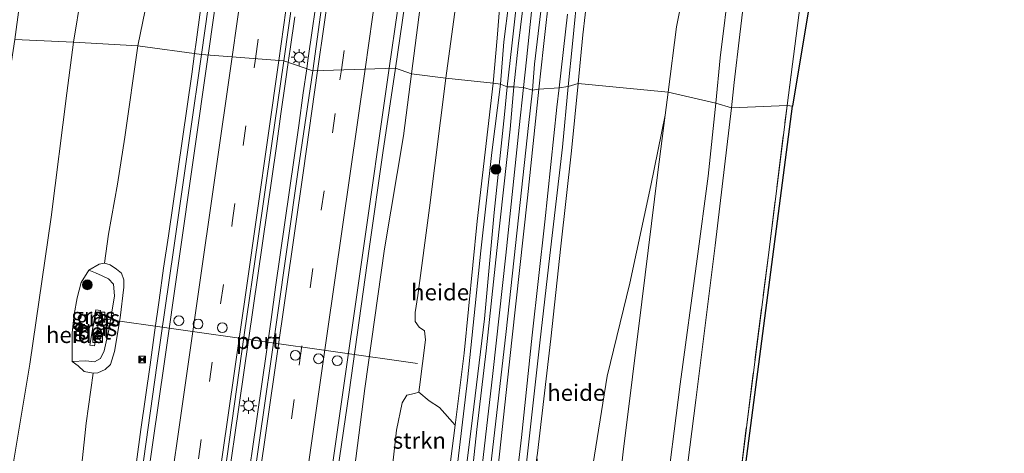
# Model space of a CAD drawing. Units: metres. Extents: x 192051 to 193634, y 449999 to 456250.
# Drawn here: x 193138 to 193289, y 453451 to 453517 of the extents above; entities that cross this region are included whole.
import ezdxf
from ezdxf.enums import TextEntityAlignment as Align

# ---------------------------------------------------------------- set-up
doc = ezdxf.new("R2010")
doc.units = ezdxf.units.M
doc.linetypes.add('IE-TERREINAFSCHEIDING', pattern=[10, 8, -2])
doc.linetypes.add('VW-3-9_STREEP', pattern=[12, 3, -9])
doc.layers.get('0').update_dxf_attribs({"lineweight": 25})
for name, color, linetype, lineweight in [('B-ME-AL-OVERIG-GV-B6', 7, 'BV-GELEIDERAIL', 18), ('B-ME-BV-GELEIDECONSTRUCTIE-GELEIDERAIL-L-B1', 213, 'BV-GELEIDERAIL', 18), ('B-ME-GR-BOMENSTRUIKEN-GV-B6', 93, 'Continuous', 18), ('B-ME-GR-BOOM-S-B1', 93, 'Continuous', 18), ('B-ME-GR-STRUIKEN-GV-B6', 93, 'Continuous', 18), ('B-ME-GW-KRUINLIJN-L-B1', 93, 'Continuous', 18), ('B-ME-GW-TEENLIJN-L-B1', 93, 'Continuous', 18), ('B-ME-IE-GRASLAND-GV-B6', 93, 'Continuous', 18), ('B-ME-IE-HULPGEOMETRIE-L-B1', 53, 'Continuous', 18), ('B-ME-IE-INRICHTINGSELEMENT-S-B1', 253, 'Continuous', 18), ('B-ME-IE-MEUBILAIR_WEGMEUBILAIR-LICHTMAST-S-B1', 8, 'Continuous', 18), ('B-ME-IE-TERREINAFSCHEIDING-RASTERHEKWERK-L-B1', 8, 'IE-TERREINAFSCHEIDING', 18), ('B-ME-VH-VERH_SOORT-BETON-OVERIG-GV-B6', 8, 'IE-TERREINAFSCHEIDING-NATUURLIJK-HOUTWAL', 18), ('B-ME-VH-VERH_SOORT-BITUMEN-GV-B6', 8, 'IE-TERREINAFSCHEIDING-NATUURLIJK-HOUTWAL', 18), ('B-ME-VW-DRIP-S-B1', 8, 'Continuous', 18), ('B-ME-VW-MARKERING-39STREEP-015-L-B1', 255, 'VW-3-9_STREEP', 18), ('B-ME-VW-MARKERING-STREEP-015-L-B1', 7, 'Continuous', 18), ('B-ME-VW-MEUBILAIR_WEGMEUBILAIR-PORTAAL-L-B1', 8, 'Continuous', 18)]:
    doc.layers.add(name, color=color, linetype=linetype, lineweight=lineweight)
doc.layers.add('B-ME-KG-KADASTRAAL-OPNAMEDTMGRENS-L-B1', color=10, linetype='Continuous')
doc.styles.add('NLCS-ISO', font='NLCS-ISO.TTF')
doc.linetypes.add('BV-GELEIDERAIL', pattern='A,10,-3,[108,NLCS.SHX,S=1,R=0,X=0,Y=0],-3', length=16)
doc.linetypes.add('IE-TERREINAFSCHEIDING-NATUURLIJK-HOUTWAL', pattern='A,7,-1.5,[67,NLCS.SHX,S=0.75,R=45,X=0,Y=0],-1.5,7,-1.5,[70,NLCS.SHX,S=0.75,R=0,X=0,Y=0],-1.5', length=20)

# ---------------------------------------------------------------- blocks, each defined once
blk = doc.blocks.new('boom')
h = blk.add_hatch(color=256)
edge = h.paths.add_edge_path()
edge.add_arc((0, 0), 0.75, 0, 360)
blk.add_circle((0, 0), 0.75)
blk = doc.blocks.new('kast')
blk.add_line((-0.75, -0.75), (0.75, 0.75))
blk.add_lwpolyline([(-0.75, 0.75), (0.75, 0.75), (0.75, -0.75), (-0.75, -0.75)], close=True)
blk = doc.blocks.new('lantaarnpaal')
for p, q in [((-0.75, 0), (-1.25, 0)), ((-0.88, 0.88), (-0.53, 0.53)), ((0, 0.75), (0, 1.25)), ((0.53, 0.53), (0.88, 0.88)), ((0.75, 0), (1.25, 0)), ((-0.53, -0.53), (-0.88, -0.88)), ((0, -0.75), (0, -1.25)), ((0.53, -0.53), (0.88, -0.88))]:
    blk.add_line(p, q)
blk.add_circle((0, 0), 0.75)
blk = doc.blocks.new('camera')
h = blk.add_hatch(color=256)
h.paths.add_polyline_path([(0.5, 0.5), (-0.5, 0.5), (0, 0)])
h.paths.add_polyline_path([(0, 0), (-0.5, -0.5), (0.5, -0.5)])
for p, q in [((-0.5, 0.5), (0.5, -0.5)), ((0.5, 0.5), (-0.5, -0.5))]:
    blk.add_line(p, q)
blk.add_lwpolyline([(-0.5, 0.5), (0.5, 0.5), (0.5, -0.5), (-0.5, -0.5)], close=True)
blk = doc.blocks.new('dtb')
blk.add_circle((0, 0), 0.75)

msp = doc.modelspace()

# ---------------------------------------------------------------- linework, layer by layer
at = {"layer": 'B-ME-AL-OVERIG-GV-B6'}
for points in [[(193212.366, 453507.153, 92.758), (193211.316, 453507.558, 93.445), (193211.869, 453514.052, 93.77), (193213.374, 453526.143, 93.705), (193215.751, 453541.156, 93.748), (193218.619, 453554.631, 93.688), (193222.366, 453569.503, 93.623), (193225.842, 453582.557, 93.623), (193227.937, 453589.726, 93.709), (193228.531, 453588.822, 93.153), (193225.823, 453578.591, 93.153), (193223.119, 453568.141, 93.136), (193220.517, 453557.51, 93.149), (193218.249, 453547.92, 93.132), (193215.852, 453535.663, 93.141), (193214.191, 453523.561, 93.158), (193213.06, 453513.453, 93.072), (193212.366, 453507.153, 92.758)], [(193202.953, 453508.47, 91.701), (193197.681, 453509.156, 91.857), (193200.704, 453532.507, 92.391)], [(193155.696, 453513.433, 91.514), (193145.808, 453513.999, 92.971), (193148.174, 453528.37, 93.153)], [(193210.192, 453507.69, 93.449), (193202.953, 453508.47, 91.701), (193205.777, 453529.169, 92.085)], [(193205.777, 453529.169, 92.085), (193202.953, 453508.47, 91.701)], [(193240.451, 453526.96, 93.153), (193238.354, 453516.331, 93.179), (193237.064, 453506.348, 93.128)], [(193213.374, 453526.143, 93.705), (193211.869, 453514.052, 93.77), (193211.316, 453507.558, 93.445)], [(193237.064, 453506.348, 93.128), (193223.24, 453507.641, 92.527), (193223.967, 453515.111, 92.718), (193225.054, 453524.374, 92.787)], [(193211.316, 453507.558, 93.445), (193210.192, 453507.69, 93.449), (193210.819, 453514.621, 93.688), (193211.383, 453521.792, 93.765)], [(193211.383, 453521.792, 93.765), (193210.819, 453514.621, 93.688), (193210.192, 453507.69, 93.449)], [(193156.807, 453518.887, 91.671), (193155.696, 453513.433, 91.514)], [(193136.183, 453446.854, 92.188), (193139.138, 453464.621, 92.379), (193142.386, 453487.168, 92.736), (193144.798, 453506.186, 92.906), (193145.808, 453513.999, 92.971), (193155.696, 453513.433, 91.514)], [(193155.696, 453513.433, 91.514), (193153.706, 453499.45, 91.388), (193152.576, 453492.247, 91.196), (193151.217, 453484.549, 91.144), (193150.59, 453480.1, 91.14), (193149.778, 453479.969, 91.266), (193148.188, 453479.047, 91.448), (193147.017, 453477.162, 91.462), (193146.394, 453474.782, 91.462), (193145.945, 453472.233, 91.453), (193145.624, 453469.446, 91.396), (193145.615, 453466.543, 91.327), (193145.641, 453465.046, 91.261), (193146.524, 453464.362, 91.044), (193147.493, 453463.508, 90.874), (193148.861, 453463.226, 90.726), (193147.797, 453455.58, 90.648), (193147.102, 453449.28, 90.409), (193146.108, 453441.912, 90.335), (193144.71, 453432.634, 90.248), (193140.53, 453427.382, 90.579), (193139.258, 453427.325, 90.874), (193137.449, 453429.037, 91.24)], [(193174.203, 453338.705, 88.73), (193176.179, 453353.982, 89.06), (193178.005, 453367.59, 89.361), (193180.441, 453383.969, 89.604), (193182.727, 453401.083, 90.009), (193185.801, 453420.545, 90.391), (193188.04, 453441.436, 90.84), (193190.514, 453460.885, 91.222), (193193.556, 453482.291, 91.518), (193196.439, 453499.649, 91.718), (193197.681, 453509.156, 91.857), (193202.953, 453508.47, 91.701)], [(193202.953, 453508.47, 91.701), (193200.429, 453488.624, 91.44), (193198.638, 453475.148, 91.27), (193198.262, 453472.556, 91.253), (193198.23, 453471.18, 91.218), (193198.872, 453470.309, 91.214), (193199.687, 453469.718, 91.179), (193199.829, 453468.335, 91.179), (193198.891, 453461.082, 91.114), (193198.801, 453460.334, 91.14), (193198.152, 453460.108, 91.135), (193196.988, 453459.858, 91.118), (193196.233, 453458.687, 91.07), (193195.359, 453454.489, 90.783), (193194.814, 453449.459, 90.744)], [(193210.192, 453507.69, 93.449), (193207.759, 453486.536, 93.288), (193205.743, 453466.315, 93.01), (193204.359, 453455.273, 92.91), (193201.996, 453458.01, 92.327), (193200.399, 453459.03, 91.914), (193198.801, 453460.334, 91.14), (193198.891, 453461.082, 91.114), (193199.829, 453468.335, 91.179), (193199.687, 453469.718, 91.179), (193198.872, 453470.309, 91.214), (193198.23, 453471.18, 91.218), (193198.262, 453472.556, 91.253), (193198.638, 453475.148, 91.27), (193200.429, 453488.624, 91.44), (193202.953, 453508.47, 91.701), (193210.192, 453507.69, 93.449)], [(193211.316, 453507.558, 93.445), (193210.032, 453497.079, 93.358), (193208.295, 453481.984, 93.249), (193206.289, 453462.174, 92.997), (193203.648, 453440.248, 92.632), (193200.797, 453419.258, 92.101), (193198.163, 453398.628, 91.701), (193194.863, 453377.668, 91.248), (193191.546, 453359.519, 90.996), (193186.656, 453340.739, 90.639), (193182.637, 453324.318, 90.405)], [(193182.637, 453324.318, 90.405), (193186.656, 453340.739, 90.639), (193191.546, 453359.519, 90.996), (193194.863, 453377.668, 91.248), (193198.163, 453398.628, 91.701), (193200.797, 453419.258, 92.101), (193203.648, 453440.248, 92.632), (193206.289, 453462.174, 92.997), (193208.295, 453481.984, 93.249), (193210.032, 453497.079, 93.358), (193211.316, 453507.558, 93.445), (193212.366, 453507.153, 92.758)], [(193184.232, 453337.364, 90.422), (193188.498, 453352.656, 90.826), (193191.764, 453366.426, 91.031), (193193.718, 453377.234, 91.192), (193195.483, 453388.611, 91.492), (193197.634, 453401.904, 91.718), (193199.3, 453415.015, 91.966), (193201.1, 453428.025, 92.305), (193202.384, 453437.777, 92.519), (193202.948, 453444.126, 92.653), (193204.359, 453455.273, 92.91), (193205.743, 453466.315, 93.01), (193207.759, 453486.536, 93.288), (193210.192, 453507.69, 93.449), (193211.316, 453507.558, 93.445)], [(193212.366, 453507.153, 92.758), (193211.945, 453502.897, 92.732), (193210.386, 453487.882, 92.636), (193208.879, 453471.591, 92.362), (193207.065, 453456.423, 92.118), (193205.309, 453442.426, 91.91), (193203.444, 453427.959, 91.57), (193201.821, 453416.592, 91.309), (193200.252, 453405.647, 91.087), (193198.432, 453392.542, 90.835), (193196.367, 453379.764, 90.609), (193194.668, 453369.303, 90.405), (193192.6, 453358.64, 90.248), (193190.545, 453350.508, 90.1), (193188.515, 453342.653, 89.978), (193189.551, 453341.105, 89.604), (193188.397, 453336.725, 89.543)], [(193237.064, 453506.348, 93.128), (193236.609, 453502.793, 93.091), (193234.404, 453492.033, 92.962), (193231.181, 453477.043, 92.679), (193227.685, 453462.773, 92.471), (193225.295, 453447.812, 92.266), (193222.697, 453434.987, 91.94), (193219.446, 453424.994, 91.662), (193216.933, 453418.553, 91.327), (193212.732, 453409.045, 90.932), (193213.097, 453411.571, 91), (193214.943, 453425.882, 91.266), (193216.538, 453439.736, 91.609), (193217.269, 453447.919, 91.757), (193216.92, 453450.299, 91.778), (193217.008, 453451.005, 91.792), (193219.059, 453468.527, 92.11), (193220.579, 453482.731, 92.249), (193222.23, 453497.331, 92.414), (193223.24, 453507.641, 92.527), (193237.064, 453506.348, 93.128)], [(193198.597, 453332.823, 89.508), (193202.524, 453348.838, 89.717), (193205.637, 453363.924, 90.091), (193207.973, 453376.741, 90.27), (193210.805, 453395.692, 90.574), (193212.732, 453409.045, 90.932), (193216.933, 453418.553, 91.327), (193219.446, 453424.994, 91.662), (193222.697, 453434.987, 91.94), (193225.295, 453447.812, 92.266), (193227.685, 453462.773, 92.471), (193231.181, 453477.043, 92.679), (193234.404, 453492.033, 92.962), (193236.609, 453502.793, 93.091)], [(193236.609, 453502.793, 93.091), (193235.489, 453494.051, 93.001), (193233.039, 453474.174, 93.154), (193230.168, 453451.198, 93.275), (193227.618, 453428.569, 93.306), (193224.938, 453404.896, 93.489), (193222.236, 453381.756, 93.654), (193218.168, 453359.31, 93.632), (193213.118, 453337.545, 93.188)]]:
    msp.add_polyline3d(points, dxfattribs=at)
at = {"layer": 'B-ME-BV-GELEIDECONSTRUCTIE-GELEIDERAIL-L-B1'}
for points in [[(193164.417, 453512.271, 92.734), (193164.665, 453514.021, 92.759), (193165.3011, 453518.974, 92.776), (193166.3173, 453525.911, 92.8774)], [(193181.613, 453509.921, 93.114), (193181.792, 453511.174, 93.129), (193182.499, 453516.136, 93.209), (193183.202, 453521.108, 93.268)], [(193179.785, 453517.868, 93.185), (193179.076, 453512.918, 93.114), (193178.784, 453510.89, 93.088)], [(193155.476, 453449.672, 91.685), (193156.178, 453454.623, 91.793), (193156.889, 453459.573, 91.868), (193157.586, 453464.522, 91.95), (193158.279, 453469.472, 92.029), (193158.964, 453474.422, 92.126), (193159.662, 453479.372, 92.202), (193160.388, 453484.321, 92.287), (193161.129, 453489.271, 92.385), (193161.841, 453494.223, 92.453), (193162.543, 453499.176, 92.534), (193163.245, 453504.125, 92.622), (193163.962, 453509.071, 92.688), (193164.417, 453512.271, 92.734)], [(193178.784, 453510.89, 93.088), (193178.364, 453507.969, 93.051), (193177.662, 453503.002, 92.993), (193176.951, 453498.045, 92.906), (193176.24, 453493.089, 92.833), (193175.547, 453488.118, 92.75), (193174.814, 453483.157, 92.678), (193174.1, 453478.208, 92.598), (193173.386, 453473.259, 92.513), (193172.671, 453468.312, 92.427), (193171.964, 453463.359, 92.34), (193171.25, 453458.409, 92.248), (193170.536, 453453.461, 92.172), (193169.822, 453448.513, 92.095)], [(193172.587, 453446.717, 92.072), (193173.304, 453451.669, 92.163), (193174.019, 453456.618, 92.248), (193174.719, 453461.586, 92.342), (193175.427, 453466.536, 92.42), (193176.134, 453471.485, 92.502), (193176.842, 453476.435, 92.589), (193177.54, 453481.395, 92.667), (193178.239, 453486.37, 92.747), (193178.952, 453491.319, 92.83), (193179.66, 453496.269, 92.921), (193180.386, 453501.231, 92.994), (193181.084, 453506.218, 93.068), (193181.613, 453509.921, 93.114)]]:
    msp.add_polyline3d(points, dxfattribs=at)
at = {"layer": 'B-ME-GR-BOMENSTRUIKEN-GV-B6'}
for points in [[(193145.808, 453513.999, 92.971), (193136.812, 453514.433, 94.641), (193139.014, 453530.869, 94.989)], [(193148.174, 453528.37, 93.153), (193145.808, 453513.999, 92.971)], [(193246.54, 453523.622, 95.011), (193245.057, 453511.602, 95.132), (193244.348, 453504.666, 95.128), (193237.064, 453506.348, 93.128), (193238.354, 453516.331, 93.179), (193240.451, 453526.96, 93.153)], [(193255.289, 453504.285, 92.253), (193246.775, 453503.937, 95.107), (193247.163, 453507.828, 95.244), (193248.034, 453515.178, 95.024), (193249.276, 453525.472, 94.813)], [(193249.276, 453525.472, 94.813), (193248.034, 453515.178, 95.024), (193247.163, 453507.828, 95.244), (193246.775, 453503.937, 95.107)], [(193246.775, 453503.937, 95.107), (193244.348, 453504.666, 95.128), (193245.057, 453511.602, 95.132), (193246.54, 453523.622, 95.011)], [(193257.302, 453519.726, 92.304), (193255.289, 453504.285, 92.253)], [(193111.769, 453334.547, 94.432), (193111.745, 453340.537, 94.332), (193112.679, 453347.716, 94.337), (193114.768, 453362.348, 94.315), (193118.062, 453383.929, 93.954), (193121.741, 453408.707, 93.876), (193125.343, 453433.866, 93.732), (193128.092, 453454.776, 93.897), (193131.308, 453474.882, 94.119), (193133.817, 453494.853, 94.402), (193136.812, 453514.433, 94.641), (193145.808, 453513.999, 92.971)], [(193145.808, 453513.999, 92.971), (193144.798, 453506.186, 92.906), (193142.386, 453487.168, 92.736), (193139.138, 453464.621, 92.379), (193136.183, 453446.854, 92.188), (193133.814, 453433.241, 92.079), (193133.34, 453430.518, 92.057), (193130.227, 453411.613, 91.988), (193128.154, 453396.777, 91.927), (193125.758, 453378.405, 91.753), (193123.748, 453361.784, 91.662), (193121.587, 453346.993, 91.588), (193120.693, 453335.855, 91.779)], [(193213.118, 453337.545, 93.188), (193218.168, 453359.31, 93.632), (193222.236, 453381.756, 93.654), (193224.938, 453404.896, 93.489), (193227.618, 453428.569, 93.306), (193230.168, 453451.198, 93.275), (193233.039, 453474.174, 93.154), (193235.489, 453494.051, 93.001), (193236.609, 453502.793, 93.091), (193237.064, 453506.348, 93.128), (193244.348, 453504.666, 95.128)], [(193244.348, 453504.666, 95.128), (193243.185, 453493.476, 95.185), (193241.502, 453480.771, 95.263), (193238.919, 453461.58, 95.307), (193236.5, 453442.738, 95.307), (193235.004, 453430.208, 95.224), (193233.136, 453416.39, 95.224), (193231.408, 453402.333, 95.285), (193229.525, 453388.118, 95.207), (193227.624, 453375.662, 95.272), (193225.281, 453361.327, 95.272), (193222.929, 453348.779, 95.324), (193219.563, 453334.92, 95.337)], [(193219.563, 453334.92, 95.337), (193222.929, 453348.779, 95.324), (193225.281, 453361.327, 95.272), (193227.624, 453375.662, 95.272), (193229.525, 453388.118, 95.207), (193231.408, 453402.333, 95.285), (193233.136, 453416.39, 95.224), (193235.004, 453430.208, 95.224), (193236.5, 453442.738, 95.307), (193238.919, 453461.58, 95.307), (193241.502, 453480.771, 95.263), (193243.185, 453493.476, 95.185), (193244.348, 453504.666, 95.128), (193246.775, 453503.937, 95.107)], [(193222.293, 453337.113, 95.32), (193227.419, 453360.537, 95.176), (193231.45, 453384.389, 95.263), (193234.939, 453410.06, 95.176), (193238.275, 453435.487, 95.224), (193241.291, 453459.115, 95.25), (193244.247, 453482.83, 95.181), (193246.775, 453503.937, 95.107), (193255.289, 453504.285, 92.253)], [(193246.775, 453503.937, 95.107), (193244.247, 453482.83, 95.181), (193241.291, 453459.115, 95.25), (193238.275, 453435.487, 95.224), (193234.939, 453410.06, 95.176), (193231.45, 453384.389, 95.263), (193227.419, 453360.537, 95.176), (193222.293, 453337.113, 95.32)], [(193255.289, 453504.285, 92.253), (193252.485, 453481.774, 92.867), (193249.103, 453455.315, 93.262), (193245.585, 453427.076, 93.219), (193240.435, 453386.226, 93.041), (193240.165, 453384.156, 93.044), (193237.141, 453360.941, 93.08), (193234.025, 453345.824, 93.08), (193229.18, 453322.287, 92.758)]]:
    msp.add_polyline3d(points, dxfattribs=at)
at = {"layer": 'B-ME-GR-STRUIKEN-GV-B6'}
for points in [[(193256.117, 453504.178, 92.197), (193255.289, 453504.285, 92.253), (193257.302, 453519.726, 92.304), (193258.298, 453525.399, 92.241), (193260.511, 453538.004, 92.102), (193263.615, 453554.837, 92.184), (193266.26, 453569.06, 92.184), (193266.795, 453574.261, 92.203), (193267.724, 453574.191, 92.184), (193266.826, 453568.471, 92.188), (193256.117, 453504.178, 92.197)], [(193256.117, 453504.178, 92.197), (193245.174, 453420.366, 92.819), (193241.604, 453384.638, 92.801), (193240.165, 453384.156, 93.044), (193240.435, 453386.226, 93.041), (193245.585, 453427.076, 93.219), (193249.103, 453455.315, 93.262), (193252.485, 453481.774, 92.867), (193255.289, 453504.285, 92.253), (193256.117, 453504.178, 92.197)], [(193198.801, 453460.334, 91.14), (193200.399, 453459.03, 91.914), (193201.996, 453458.01, 92.327), (193204.359, 453455.273, 92.91), (193202.948, 453444.126, 92.653), (193201.331, 453443.891, 92.523), (193199.722, 453443.988, 91.975), (193198.425, 453444.473, 91.475), (193197.589, 453446.318, 91.235), (193196.314, 453448.357, 90.996), (193194.814, 453449.459, 90.744), (193195.359, 453454.489, 90.783), (193196.233, 453458.687, 91.07), (193196.988, 453459.858, 91.118), (193198.152, 453460.108, 91.135), (193198.801, 453460.334, 91.14)]]:
    msp.add_polyline3d(points, dxfattribs=at)
at = {"layer": 'B-ME-GW-KRUINLIJN-L-B1'}
for points in [[(193210.192, 453507.69, 93.449), (193210.819, 453514.621, 93.688), (193211.383, 453521.792, 93.765), (193212.362, 453529.8, 93.765), (193213.624, 453537.984, 93.727), (193215.053, 453545.84, 93.696), (193217.086, 453555.075, 93.705), (193219.414, 453564.475, 93.602), (193220.943, 453570.74, 93.58), (193222.782, 453577.564, 93.58), (193225.402, 453586.019, 93.675), (193228.104, 453595.771, 93.727), (193230.767, 453605.861, 93.787), (193233.864, 453618.673, 93.865), (193236.296, 453629.35, 93.955), (193238.657, 453638.851, 94.089), (193240.697, 453649.617, 94.205), (193242.213, 453658.209, 94.261), (193242.724, 453665.464, 94.317), (193242.162, 453670.857, 94.244), (193240.731, 453677.57, 94.149), (193238.729, 453681.84, 94.145), (193237.335, 453684.305, 94.283)], [(193227.937, 453589.726, 93.709), (193225.842, 453582.557, 93.623), (193222.366, 453569.503, 93.623), (193218.619, 453554.631, 93.688), (193215.751, 453541.156, 93.748), (193213.374, 453526.143, 93.705), (193211.869, 453514.052, 93.77), (193211.316, 453507.558, 93.445)], [(193249.276, 453525.472, 94.813), (193248.034, 453515.178, 95.024), (193247.163, 453507.828, 95.244), (193246.775, 453503.937, 95.107)], [(193244.348, 453504.666, 95.128), (193245.057, 453511.602, 95.132), (193246.54, 453523.622, 95.011)], [(193211.316, 453507.558, 93.445), (193210.032, 453497.079, 93.358), (193208.295, 453481.984, 93.249), (193206.289, 453462.174, 92.997), (193203.648, 453440.248, 92.632), (193200.797, 453419.258, 92.101), (193198.163, 453398.628, 91.701), (193194.863, 453377.668, 91.248), (193191.546, 453359.519, 90.996), (193186.656, 453340.739, 90.639), (193182.637, 453324.318, 90.405), (193180.22, 453313.482, 90.231), (193177.769, 453302.755, 90.104), (193175.443, 453289.889, 89.861), (193173.523, 453277.628, 89.626), (193172.17, 453267.28, 89.334), (193171.918, 453264.938, 89.304)], [(193204.359, 453455.273, 92.91), (193205.743, 453466.315, 93.01), (193207.759, 453486.536, 93.288), (193210.192, 453507.69, 93.449)], [(193246.775, 453503.937, 95.107), (193244.247, 453482.83, 95.181), (193241.291, 453459.115, 95.25), (193238.275, 453435.487, 95.224), (193234.939, 453410.06, 95.176), (193231.45, 453384.389, 95.263), (193227.419, 453360.537, 95.176), (193222.293, 453337.113, 95.32), (193215.637, 453312.576, 95.311), (193209.841, 453292.901, 95.333), (193204.386, 453272.309, 95.507), (193202.259, 453258.513, 95.468), (193201.529, 453254.959, 95.476), (193200.889, 453253.387, 95.489), (193199.426, 453252.635, 95.594), (193197.691, 453252.444, 95.685), (193196.143, 453252.794, 95.685)], [(193196.3, 453253.861, 95.72), (193196.986, 453253.782, 95.72), (193198.109, 453253.798, 95.681), (193198.795, 453254.241, 95.642), (193199.332, 453256.249, 95.62), (193200.742, 453264.839, 95.572), (193203.238, 453277.969, 95.624), (193206.605, 453291.103, 95.407), (193210.864, 453304.981, 95.289), (193215.541, 453319.866, 95.355), (193219.563, 453334.92, 95.337), (193222.929, 453348.779, 95.324), (193225.281, 453361.327, 95.272), (193227.624, 453375.662, 95.272), (193229.525, 453388.118, 95.207), (193231.408, 453402.333, 95.285), (193233.136, 453416.39, 95.224), (193235.004, 453430.208, 95.224), (193236.5, 453442.738, 95.307), (193238.919, 453461.58, 95.307), (193241.502, 453480.771, 95.263), (193243.185, 453493.476, 95.185), (193244.348, 453504.666, 95.128)], [(193148.188, 453479.047, 91.448), (193149.213, 453478.643, 91.448), (193150.224, 453478.187, 91.488), (193151.209, 453477.711, 91.527), (193151.969, 453476.911, 91.518), (193152.125, 453475.088, 91.509), (193151.285, 453470.089, 91.47), (193150.534, 453466.673, 91.448), (193149.957, 453465.479, 91.401), (193149.072, 453464.996, 91.388), (193147.74, 453465.135, 91.379), (193145.641, 453465.046, 91.261)]]:
    msp.add_polyline3d(points, dxfattribs=at)
at = {"layer": 'B-ME-GW-TEENLIJN-L-B1'}
for points in [[(193230.53, 453724.792, 93.573), (193230.116, 453714.239, 93.447), (193229.801, 453698.843, 93.347), (193229.648, 453685.399, 93.222), (193228.446, 453672.84, 93.166), (193226.272, 453658.098, 93.188), (193222.584, 453636.543, 92.942), (193218.933, 453615.439, 92.817), (193215.819, 453593.922, 92.645), (193212.095, 453572.722, 92.447), (193208.964, 453550.82, 92.352), (193205.777, 453529.169, 92.085), (193202.953, 453508.47, 91.701)], [(193213.374, 453507.128, 92.51), (193214.042, 453513.383, 92.727), (193215.096, 453522.194, 92.744), (193216.065, 453530.237, 92.744), (193217.35, 453538.197, 92.787), (193219.093, 453546.936, 92.779), (193221.12, 453555.86, 92.735), (193223.412, 453564.891, 92.727), (193225.984, 453574.688, 92.688), (193229.256, 453586.925, 92.701), (193233.059, 453601.23, 92.77), (193235.965, 453613.145, 92.869), (193239.185, 453626.567, 93.011), (193242.026, 453639.272, 93.192), (193244.09, 453648.989, 93.322), (193245.878, 453657.706, 93.464), (193247.478, 453668.392, 93.623), (193248.584, 453677.926, 93.705), (193249.09, 453685.047, 93.787), (193248.569, 453689.611, 93.839)], [(193202.953, 453508.47, 91.701), (193200.429, 453488.624, 91.44), (193198.638, 453475.148, 91.27), (193198.262, 453472.556, 91.253), (193198.23, 453471.18, 91.218), (193198.872, 453470.309, 91.214), (193199.687, 453469.718, 91.179), (193199.829, 453468.335, 91.179), (193198.891, 453461.082, 91.114), (193198.801, 453460.334, 91.14)], [(193189.551, 453341.105, 89.604), (193190.771, 453345.674, 89.722), (193193.024, 453355.57, 89.93), (193195.019, 453365.759, 90.126), (193196.8, 453375.904, 90.274), (193198.652, 453386.929, 90.422), (193200.614, 453399.439, 90.761), (193202.402, 453411.488, 90.983), (193204.172, 453424.301, 91.187), (193205.8, 453436.899, 91.522), (193207.712, 453454.609, 91.792), (193209.138, 453466.67, 92.118), (193210.77, 453482.075, 92.258), (193212.82, 453500.658, 92.466), (193213.374, 453507.128, 92.51)], [(193236.609, 453502.793, 93.091), (193234.404, 453492.033, 92.962), (193231.181, 453477.043, 92.679), (193227.685, 453462.773, 92.471), (193225.295, 453447.812, 92.266), (193222.697, 453434.987, 91.94), (193219.446, 453424.994, 91.662), (193216.933, 453418.553, 91.327), (193212.732, 453409.045, 90.932)], [(193148.861, 453463.226, 90.726), (193149.591, 453463.29, 90.726), (193150.706, 453463.793, 90.77), (193151.488, 453464.603, 90.831), (193152.106, 453466.58, 90.9), (193152.97, 453471.712, 91.04), (193153.558, 453476.422, 91.07), (193153.538, 453477.571, 91.074), (193153.183, 453478.568, 91.079), (193152.41, 453479.188, 91.105), (193151.447, 453479.863, 91.079), (193150.59, 453480.1, 91.14)]]:
    msp.add_polyline3d(points, dxfattribs=at)
at = {"layer": 'B-ME-IE-GRASLAND-GV-B6'}
for points in [[(193200.704, 453532.507, 92.391), (193197.681, 453509.156, 91.857), (193195.218, 453510.028, 91.975), (193198.031, 453529.318, 92.378), (193201.418, 453552.904, 92.658), (193205.35, 453580.847, 92.938), (193208.908, 453605.192, 93.149), (193213.827, 453639.618, 93.378), (193218.19, 453670.019, 93.541), (193222.706, 453701.925, 93.571), (193227.653, 453736.553, 93.658), (193231.994, 453766.601, 93.554), (193236.178, 453795.279, 93.429), (193239.531, 453819.228, 93.356), (193243.289, 453845.319, 93.205)], [(193170.322, 453545.948, 92.46), (193167.535, 453526.686, 92.227), (193165.476, 453512.129, 91.836), (193155.696, 453513.433, 91.514), (193156.807, 453518.887, 91.671), (193158.775, 453518.978, 91.783), (193160.309, 453519.529, 91.925), (193162.063, 453520.787, 91.981), (193163.463, 453522.072, 92.098), (193164.498, 453524.529, 92.115), (193165.742, 453529.664, 92.111), (193167.696, 453542.418, 92.309), (193169.54, 453557.19, 92.493), (193170.166, 453555.479, 92.545), (193170.415, 453550.488, 92.513), (193170.322, 453545.948, 92.46)], [(193185.076, 453527.949, 92.615), (193182.543, 453509.602, 92.158), (193178.103, 453511.123, 92.131), (193180.211, 453526.014, 92.46)], [(193213.374, 453507.128, 92.51), (193212.366, 453507.153, 92.758), (193213.06, 453513.453, 93.072), (193214.191, 453523.561, 93.158)], [(193216.148, 453519.155, 92.688), (193215.334, 453511.266, 92.615), (193214.881, 453507.072, 92.419), (193213.374, 453507.128, 92.51), (193214.042, 453513.383, 92.727), (193215.096, 453522.194, 92.744)], [(193215.096, 453522.194, 92.744), (193214.042, 453513.383, 92.727), (193213.374, 453507.128, 92.51)], [(193218.913, 453522.056, 92.869), (193217.936, 453513.319, 92.77), (193217.205, 453506.799, 92.527), (193216.222, 453506.637, 92.423), (193216.566, 453510.65, 92.684), (193217.762, 453520.932, 92.723)], [(193223.268, 453522.689, 92.8), (193222.397, 453513.723, 92.697), (193221.713, 453507.196, 92.549), (193220.338, 453506.985, 92.61), (193221.615, 453518.282, 92.847)], [(193147.102, 453449.28, 90.409), (193147.797, 453455.58, 90.648), (193148.861, 453463.226, 90.726), (193149.591, 453463.29, 90.726), (193150.706, 453463.793, 90.77), (193151.488, 453464.603, 90.831), (193152.106, 453466.58, 90.9), (193152.97, 453471.712, 91.04), (193153.558, 453476.422, 91.07), (193153.538, 453477.571, 91.074), (193153.183, 453478.568, 91.079), (193152.41, 453479.188, 91.105), (193151.447, 453479.863, 91.079), (193150.59, 453480.1, 91.14), (193151.217, 453484.549, 91.144), (193152.576, 453492.247, 91.196), (193153.706, 453499.45, 91.388), (193155.696, 453513.433, 91.514), (193165.476, 453512.129, 91.836)], [(193165.476, 453512.129, 91.836), (193163.684, 453499.634, 91.727), (193161.155, 453482.123, 91.475), (193158.617, 453464.425, 91.122), (193155.981, 453445.433, 90.84), (193152.092, 453418.148, 90.357), (193148.8, 453395.041, 89.891), (193145.741, 453373.827, 89.474), (193141.792, 453346.282, 88.965), (193139.058, 453327.254, 88.665)], [(193151.68, 453326.884, 88.982), (193153.856, 453341.441, 89.23), (193157.454, 453366.285, 89.704), (193160.727, 453389.545, 90.087), (193163.615, 453409.541, 90.448), (193166.82, 453432.264, 90.896), (193169.359, 453450.141, 91.214), (193171.995, 453469.129, 91.566), (193174.104, 453483.54, 91.779), (193176.208, 453498.118, 91.997), (193178.103, 453511.123, 92.131)], [(193178.103, 453511.123, 92.131), (193182.543, 453509.602, 92.158), (193180.297, 453494.44, 92.023), (193177.033, 453471.419, 91.657), (193174.317, 453452.607, 91.344), (193170.879, 453428.71, 90.913), (193167.307, 453403.667, 90.492), (193162.964, 453372.924, 89.883), (193158.61, 453342.751, 89.334), (193155.447, 453320.715, 88.886)], [(193170.26, 453335.951, 88.965), (193173.119, 453355.714, 89.308), (193177.049, 453383.497, 89.856), (193180.703, 453408.866, 90.304), (193184.348, 453434.515, 90.766), (193188.132, 453460.345, 91.17), (193191.208, 453482.307, 91.583), (193193.276, 453497.012, 91.788), (193195.218, 453510.028, 91.975), (193197.681, 453509.156, 91.857), (193196.439, 453499.649, 91.718), (193193.556, 453482.291, 91.518), (193190.514, 453460.885, 91.222), (193188.04, 453441.436, 90.84), (193185.801, 453420.545, 90.391), (193182.727, 453401.083, 90.009), (193180.441, 453383.969, 89.604), (193178.005, 453367.59, 89.361), (193176.179, 453353.982, 89.06), (193174.203, 453338.705, 88.73)], [(193214.881, 453507.072, 92.419), (193214.218, 453500.918, 92.423), (193212.135, 453481.362, 92.179), (193210.152, 453463.221, 91.936), (193207.934, 453443.69, 91.592), (193205.966, 453428.128, 91.296), (193203.676, 453409.961, 90.909), (193201.523, 453394.298, 90.492), (193199.716, 453382.33, 90.361), (193197.564, 453369.728, 90.126), (193195.436, 453359.201, 89.922), (193193.493, 453351.139, 89.743), (193190.405, 453338.691, 89.495), (193187.412, 453325.616, 89.304), (193183.722, 453309.844, 88.986), (193181.239, 453298.626, 88.795), (193179.438, 453288.238, 88.621), (193177.751, 453276.743, 88.382), (193176.161, 453266.376, 88.121), (193166.032, 453195.342, 86.846)], [(193188.397, 453336.725, 89.543), (193189.551, 453341.105, 89.604), (193190.771, 453345.674, 89.722), (193193.024, 453355.57, 89.93), (193195.019, 453365.759, 90.126), (193196.8, 453375.904, 90.274), (193198.652, 453386.929, 90.422), (193200.614, 453399.439, 90.761), (193202.402, 453411.488, 90.983), (193204.172, 453424.301, 91.187), (193205.8, 453436.899, 91.522), (193207.712, 453454.609, 91.792), (193209.138, 453466.67, 92.118), (193210.77, 453482.075, 92.258), (193212.82, 453500.658, 92.466), (193213.374, 453507.128, 92.51), (193214.881, 453507.072, 92.419)], [(193190.314, 453332.414, 89.517), (193192.87, 453342.765, 89.622), (193195.369, 453352.663, 89.826), (193197.048, 453360.174, 89.952), (193198.846, 453368.937, 90.1), (193200.725, 453380.113, 90.335), (193202.314, 453390.902, 90.487), (193204.043, 453403.106, 90.7), (193205.768, 453415.636, 91.061), (193207.488, 453428.902, 91.327), (193209.97, 453450.089, 91.696), (193212.195, 453469.65, 92.036), (193214.367, 453489.402, 92.297), (193215.615, 453501.229, 92.462), (193216.222, 453506.637, 92.423), (193217.205, 453506.799, 92.527)], [(193217.205, 453506.799, 92.527), (193215.455, 453490.117, 92.44), (193213.072, 453468.297, 92.175), (193210.496, 453444.69, 91.805), (193207.604, 453421.117, 91.279), (193204.414, 453397.473, 90.774), (193202.596, 453385.187, 90.5), (193200.336, 453371.673, 90.318), (193197.927, 453359.338, 90.091), (193195.202, 453347.903, 89.887), (193191.671, 453333.256, 89.669)], [(193221.713, 453507.196, 92.549), (193220.867, 453497.888, 92.505), (193218.898, 453481.283, 92.275), (193217.367, 453467.925, 92.088), (193215.386, 453449.986, 91.823), (193212.995, 453430.449, 91.44), (193210.491, 453411.958, 91), (193208.248, 453394.882, 90.609), (193206.117, 453380.609, 90.387), (193203.79, 453367.297, 90.126), (193200.951, 453353.878, 89.861), (193197.865, 453341.268, 89.695), (193194.475, 453327.401, 89.491)], [(193195.383, 453335.637, 89.643), (193197.348, 453343.702, 89.782), (193199.01, 453350.589, 89.9), (193200.616, 453357.626, 90.043), (193202.004, 453364.585, 90.161), (193203.483, 453371.712, 90.318), (193204.778, 453378.984, 90.418), (193206.07, 453387.605, 90.535), (193207.34, 453396.333, 90.748), (193208.761, 453406.897, 91.027), (193210.09, 453417.383, 91.257), (193211.42, 453427.537, 91.47), (193213.158, 453441.672, 91.736), (193214.552, 453453.386, 91.997), (193216.191, 453469.062, 92.192), (193218.156, 453486.446, 92.371), (193219.975, 453504.027, 92.606), (193220.338, 453506.985, 92.61), (193221.713, 453507.196, 92.549)], [(193205.309, 453442.426, 91.91), (193207.065, 453456.423, 92.118), (193208.879, 453471.591, 92.362), (193210.386, 453487.882, 92.636), (193211.945, 453502.897, 92.732), (193212.366, 453507.153, 92.758), (193213.374, 453507.128, 92.51)], [(193213.374, 453507.128, 92.51), (193212.82, 453500.658, 92.466), (193210.77, 453482.075, 92.258), (193209.138, 453466.67, 92.118), (193207.712, 453454.609, 91.792), (193205.8, 453436.899, 91.522)], [(193145.641, 453465.046, 91.261), (193147.74, 453465.135, 91.379), (193149.072, 453464.996, 91.388), (193149.957, 453465.479, 91.401), (193150.534, 453466.673, 91.448), (193151.285, 453470.089, 91.47), (193152.125, 453475.088, 91.509), (193151.969, 453476.911, 91.518), (193151.209, 453477.711, 91.527), (193150.224, 453478.187, 91.488), (193149.213, 453478.643, 91.448), (193148.188, 453479.047, 91.448), (193149.778, 453479.969, 91.266), (193150.59, 453480.1, 91.14), (193151.447, 453479.863, 91.079), (193152.41, 453479.188, 91.105), (193153.183, 453478.568, 91.079), (193153.538, 453477.571, 91.074), (193153.558, 453476.422, 91.07), (193152.97, 453471.712, 91.04), (193152.106, 453466.58, 90.9), (193151.488, 453464.603, 90.831), (193150.706, 453463.793, 90.77), (193149.591, 453463.29, 90.726), (193148.861, 453463.226, 90.726), (193147.493, 453463.508, 90.874), (193146.524, 453464.362, 91.044), (193145.641, 453465.046, 91.261)], [(193152.125, 453475.088, 91.509), (193151.285, 453470.089, 91.47), (193150.534, 453466.673, 91.448), (193149.957, 453465.479, 91.401), (193149.072, 453464.996, 91.388), (193147.74, 453465.135, 91.379), (193145.641, 453465.046, 91.261), (193145.615, 453466.543, 91.327), (193145.624, 453469.446, 91.396), (193145.945, 453472.233, 91.453), (193146.394, 453474.782, 91.462), (193147.017, 453477.162, 91.462), (193148.188, 453479.047, 91.448), (193149.213, 453478.643, 91.448), (193150.224, 453478.187, 91.488), (193151.209, 453477.711, 91.527), (193151.969, 453476.911, 91.518), (193152.125, 453475.088, 91.509)], [(193148.357, 453467.553, 91.457), (193149.034, 453467.439, 91.418), (193149.95, 453472.845, 91.422), (193149.272, 453472.96, 91.427), (193148.357, 453467.553, 91.457)]]:
    msp.add_polyline3d(points, dxfattribs=at)
at = {"layer": 'B-ME-IE-HULPGEOMETRIE-L-B1'}
msp.add_polyline3d([(193256.117, 453504.178, 92.197), (193255.289, 453504.285, 92.253), (193246.775, 453503.937, 95.107), (193244.348, 453504.666, 95.128), (193237.064, 453506.348, 93.128), (193223.24, 453507.641, 92.527), (193221.713, 453507.196, 92.549), (193220.338, 453506.985, 92.61), (193217.205, 453506.799, 92.527), (193216.222, 453506.637, 92.423), (193214.881, 453507.072, 92.419), (193213.374, 453507.128, 92.51), (193212.366, 453507.153, 92.758), (193211.316, 453507.558, 93.445), (193210.192, 453507.69, 93.449), (193202.953, 453508.47, 91.701), (193197.681, 453509.156, 91.857), (193195.218, 453510.028, 91.975), (193182.543, 453509.602, 92.158), (193178.103, 453511.123, 92.131), (193165.476, 453512.129, 91.836), (193155.696, 453513.433, 91.514), (193145.808, 453513.999, 92.971), (193136.812, 453514.433, 94.641)], dxfattribs=at)
at = {"layer": 'B-ME-IE-TERREINAFSCHEIDING-RASTERHEKWERK-L-B1'}
for points in [[(193257.302, 453519.726, 92.304), (193255.289, 453504.285, 92.253)], [(193195.721, 453249.922, 93.993), (193198.977, 453249.513, 93.98), (193199.149, 453249.495, 93.975), (193207.39, 453248.611, 93.723), (193214.716, 453253.184, 93.071), (193217.801, 453268.146, 92.153), (193220.252, 453280.38, 91.931), (193223.377, 453294.836, 92.06), (193224.276, 453298.994, 92.097), (193229.18, 453322.287, 92.758), (193234.025, 453345.824, 93.08), (193237.141, 453360.941, 93.08), (193240.165, 453384.156, 93.044), (193240.435, 453386.226, 93.041), (193245.585, 453427.076, 93.219), (193249.103, 453455.315, 93.262), (193252.485, 453481.774, 92.867), (193255.289, 453504.285, 92.253)]]:
    msp.add_polyline3d(points, dxfattribs=at)
at = {"layer": 'B-ME-KG-KADASTRAAL-OPNAMEDTMGRENS-L-B1'}
for points in [[(193288.623, 453857.521, 92.507), (193286.663, 453824.776, 92.404), (193268.407, 453721.235, 93.024), (193271.891, 453618.466, 92.632), (193267.724, 453574.191, 92.184), (193266.826, 453568.471, 92.188), (193256.117, 453504.178, 92.197)], [(193192.786, 453012.013, 86.21), (193193.964, 453020.817, 86.529), (193200.672, 453116.499, 89.108), (193206.243, 453201.4, 92.436), (193190.381, 453202.014, 93.136), (193197.325, 453249.154, 93.832), (193207.196, 453247.001, 93.619), (193218.078, 453252.889, 92.845), (193226.278, 453298.753, 91.662), (193229.727, 453321.652, 92.51), (193237.652, 453360.831, 92.801), (193241.604, 453384.638, 92.801), (193245.174, 453420.366, 92.819), (193256.117, 453504.178, 92.197)]]:
    msp.add_polyline3d(points, dxfattribs=at)
at = {"layer": 'B-ME-VH-VERH_SOORT-BETON-OVERIG-GV-B6'}
msp.add_polyline3d([(193148.357, 453467.553, 91.457), (193149.272, 453472.96, 91.427), (193149.95, 453472.845, 91.422), (193149.034, 453467.439, 91.418), (193148.357, 453467.553, 91.457)], dxfattribs=at)
at = {"layer": 'B-ME-VH-VERH_SOORT-BITUMEN-GV-B6'}
for points in [[(193223.533, 453828.133, 93.559), (193220.259, 453805.089, 93.632), (193217.126, 453783.458, 93.684), (193213.31, 453756.829, 93.748), (193209.333, 453728.83, 93.839), (193205.128, 453699.695, 93.843), (193201.827, 453676.821, 93.804), (193198.294, 453652.124, 93.714), (193193.884, 453621.204, 93.477), (193190.154, 453595.006, 93.313), (193186.555, 453570.2, 93.033), (193183.201, 453547.056, 92.761), (193180.211, 453526.014, 92.46), (193178.103, 453511.123, 92.131), (193165.476, 453512.129, 91.836), (193167.535, 453526.686, 92.227), (193170.322, 453545.948, 92.46), (193170.415, 453550.488, 92.513), (193170.166, 453555.479, 92.545), (193169.54, 453557.19, 92.493), (193170.419, 453567.959, 92.625)], [(193198.031, 453529.318, 92.378), (193195.218, 453510.028, 91.975), (193182.543, 453509.602, 92.158), (193185.076, 453527.949, 92.615)], [(193225.054, 453524.374, 92.787), (193223.967, 453515.111, 92.718), (193223.24, 453507.641, 92.527), (193221.713, 453507.196, 92.549), (193222.397, 453513.723, 92.697), (193223.268, 453522.689, 92.8)], [(193221.615, 453518.282, 92.847), (193220.338, 453506.985, 92.61), (193217.205, 453506.799, 92.527), (193217.936, 453513.319, 92.77), (193218.913, 453522.056, 92.869)], [(193217.762, 453520.932, 92.723), (193216.566, 453510.65, 92.684), (193216.222, 453506.637, 92.423), (193214.881, 453507.072, 92.419), (193215.334, 453511.266, 92.615), (193216.148, 453519.155, 92.688)], [(193139.058, 453327.254, 88.665), (193141.792, 453346.282, 88.965), (193145.741, 453373.827, 89.474), (193148.8, 453395.041, 89.891), (193152.092, 453418.148, 90.357), (193155.981, 453445.433, 90.84), (193158.617, 453464.425, 91.122), (193161.155, 453482.123, 91.475), (193163.684, 453499.634, 91.727), (193165.476, 453512.129, 91.836), (193178.103, 453511.123, 92.131), (193176.208, 453498.118, 91.997), (193174.104, 453483.54, 91.779), (193171.995, 453469.129, 91.566), (193169.359, 453450.141, 91.214), (193166.82, 453432.264, 90.896), (193163.615, 453409.541, 90.448), (193160.727, 453389.545, 90.087), (193157.454, 453366.285, 89.704), (193153.856, 453341.441, 89.23), (193151.68, 453326.884, 88.982)], [(193180.297, 453494.44, 92.023), (193182.543, 453509.602, 92.158), (193195.218, 453510.028, 91.975), (193193.276, 453497.012, 91.788), (193191.208, 453482.307, 91.583), (193188.132, 453460.345, 91.17), (193184.348, 453434.515, 90.766), (193180.703, 453408.866, 90.304), (193177.049, 453383.497, 89.856), (193173.119, 453355.714, 89.308), (193170.26, 453335.951, 88.965), (193167.904, 453320.08, 88.608), (193164.818, 453298.132, 88.19), (193160.598, 453268.447, 87.66), (193159.6881, 453261.3689, 87.4614), (193150.996, 453201.0326, 86.345)], [(193223.24, 453507.641, 92.527), (193222.23, 453497.331, 92.414), (193220.579, 453482.731, 92.249), (193219.059, 453468.527, 92.11), (193217.008, 453451.005, 91.792), (193216.92, 453450.299, 91.778), (193214.857, 453433.774, 91.44), (193212.557, 453416.205, 91.074), (193211.175, 453405.664, 90.779), (193209.516, 453393.862, 90.535), (193208.002, 453383.888, 90.413), (193206.802, 453375.309, 90.222), (193205.426, 453367.197, 90.039), (193203.565, 453358.345, 89.848), (193201.243, 453348.589, 89.756), (193198.768, 453338.539, 89.613), (193195.94, 453326.805, 89.461), (193193.217, 453316.092, 89.16), (193190.951, 453305.79, 88.939), (193188.883, 453295.279, 88.734), (193187.284, 453285.485, 88.517), (193185.929, 453276.815, 88.404), (193184.527, 453268.134, 88.234), (193174.032, 453195.085, 86.916)], [(193194.475, 453327.401, 89.491), (193197.865, 453341.268, 89.695), (193200.951, 453353.878, 89.861), (193203.79, 453367.297, 90.126), (193206.117, 453380.609, 90.387), (193208.248, 453394.882, 90.609), (193210.491, 453411.958, 91), (193212.995, 453430.449, 91.44), (193215.386, 453449.986, 91.823), (193217.367, 453467.925, 92.088), (193218.898, 453481.283, 92.275), (193220.867, 453497.888, 92.505), (193221.713, 453507.196, 92.549), (193223.24, 453507.641, 92.527)], [(193207.934, 453443.69, 91.592), (193210.152, 453463.221, 91.936), (193212.135, 453481.362, 92.179), (193214.218, 453500.918, 92.423), (193214.881, 453507.072, 92.419), (193216.222, 453506.637, 92.423), (193215.615, 453501.229, 92.462), (193214.367, 453489.402, 92.297), (193212.195, 453469.65, 92.036), (193209.97, 453450.089, 91.696)], [(193210.496, 453444.69, 91.805), (193213.072, 453468.297, 92.175), (193215.455, 453490.117, 92.44), (193217.205, 453506.799, 92.527), (193220.338, 453506.985, 92.61), (193219.975, 453504.027, 92.606), (193218.156, 453486.446, 92.371), (193216.191, 453469.062, 92.192), (193214.552, 453453.386, 91.997), (193213.158, 453441.672, 91.736)], [(193138.15, 453200.408, 86.632), (193147.603, 453265.749, 87.867), (193149.047, 453275.729, 88.056), (193151.483, 453293.154, 88.334), (193155.447, 453320.715, 88.886), (193158.61, 453342.751, 89.334), (193162.964, 453372.924, 89.883), (193167.307, 453403.667, 90.492), (193170.879, 453428.71, 90.913), (193174.317, 453452.607, 91.344), (193177.033, 453471.419, 91.657), (193180.297, 453494.44, 92.023)]]:
    msp.add_polyline3d(points, dxfattribs=at)
at = {"layer": 'B-ME-VW-MARKERING-39STREEP-015-L-B1'}
for points in [[(193173.7572, 453511.4692, 92.2609), (193176.97, 453534.064, 92.5945), (193183.646, 453581.383, 93.1524), (193190.404, 453629.114, 93.5498), (193197.301, 453677.126, 93.783), (193204.162, 453724.674, 93.8576), (193211, 453772.288, 93.7859), (193217.821, 453819.772, 93.6323), (193224.1877, 453863.9973, 93.4554)], [(193186.9233, 453509.7492, 92.2758), (193193.6014, 453556.3821, 92.8851), (193199.8797, 453600.2228, 93.3101), (193206.1832, 453644.2389, 93.6141), (193212.4956, 453688.3158, 93.7879), (193218.7985, 453732.3262, 93.8304), (193225.06, 453776.0462, 93.7459), (193231.3459, 453819.9368, 93.597), (193237.395, 453861.9589, 93.4481)], [(193100.0656, 453031.9957, 83.3631), (193104.003, 453051.901, 83.7404), (193108.309, 453075.341, 84.182), (193115.428, 453116.506, 84.9524), (193121.314, 453152.241, 85.6447), (193128.722, 453199.643, 86.5668), (193135.798, 453247.612, 87.4747), (193142.655, 453295.238, 88.3575), (193149.575, 453343.259, 89.2428), (193156.443, 453390.84, 90.1451), (193163.291, 453438.218, 91.0466), (193170.178, 453486.297, 91.8892), (193173.7572, 453511.4692, 92.2609)], [(193115.1708, 453028.6664, 83.4711), (193116.1825, 453033.9509, 83.5671), (193121.288, 453062.8934, 84.0561), (193127.5464, 453101.3274, 84.736), (193135.0774, 453149.715, 85.6187), (193141.5996, 453193.4688, 86.44), (193147.2375, 453232.384, 87.18), (193153.4824, 453276.2102, 87.9901), (193160.3359, 453324.3171, 88.9378), (193167.2437, 453372.3833, 89.8221), (193174.1586, 453420.6107, 90.7389), (193180.4395, 453464.4718, 91.5409), (193186.7026, 453508.208, 92.2557), (193186.9233, 453509.7492, 92.2758)]]:
    msp.add_polyline3d(points, dxfattribs=at)
at = {"layer": 'B-ME-VW-MARKERING-STREEP-015-L-B1'}
for points in [[(193166.5053, 453512.047, 92.0769), (193166.5425, 453512.3085, 92.0811), (193173.2597, 453559.7126, 92.701), (193179.9458, 453607.204, 93.1799), (193186.7636, 453654.7814, 93.4976), (193193.5997, 453702.3368, 93.656), (193200.4535, 453749.8368, 93.6616), (193207.2814, 453797.3986, 93.5209), (193214.132, 453845.0352, 93.3532), (193216.9375, 453864.5338, 93.2775)], [(193220.5943, 453864.2632, 93.3723), (193219.329, 453855.4594, 93.4031), (193212.4819, 453807.8815, 93.582), (193205.6369, 453760.3817, 93.7335), (193198.8183, 453712.9133, 93.7672), (193191.9736, 453665.3234, 93.6525), (193185.1484, 453617.8602, 93.3714), (193178.4131, 453570.2341, 92.933), (193171.7098, 453522.6343, 92.34), (193170.1598, 453511.7558, 92.17)], [(193177.3217, 453511.1852, 92.3337), (193178.411, 453518.84, 92.4503), (193184.81, 453564.054, 93.0483), (193191.1326, 453608.9371, 93.4641), (193196.86, 453648.944, 93.7332), (193203.594, 453695.626, 93.9122), (193210.2707, 453742.0843, 93.9079), (193217.0726, 453789.3989, 93.8002), (193223.5943, 453834.7323, 93.6405), (193227.7684, 453863.7324, 93.5342)], [(193183.2872, 453509.627, 92.3253), (193187.5758, 453539.4894, 92.7535), (193194.2592, 453586.1312, 93.2556), (193200.5079, 453629.7597, 93.5904), (193207.1769, 453676.3247, 93.834), (193213.4321, 453720.0622, 93.9174), (193220.2799, 453767.8953, 93.8506), (193226.9735, 453814.541, 93.685), (193233.2517, 453858.3686, 93.5292), (193233.7856, 453862.0989, 93.5165)], [(193190.5741, 453509.8719, 92.193), (193191.7145, 453517.8225, 92.3188), (193197.9553, 453561.468, 92.8663), (193204.9036, 453609.943, 93.3045), (193211.8463, 453658.3593, 93.6063), (193218.092, 453702.0217, 93.7402), (193224.3376, 453745.7354, 93.7363), (193230.6218, 453789.4441, 93.6214), (193237.5536, 453837.9211, 93.4661), (193240.9778, 453861.8203, 93.3766)], [(193194.2783, 453509.9964, 92.1097), (193196.8098, 453527.6672, 92.377), (193203.7619, 453576.1709, 92.9361), (193210.6615, 453624.4188, 93.3258), (193217.5022, 453672.09, 93.5718), (193223.7585, 453715.7928, 93.6652), (193230.0517, 453759.673, 93.6229), (193236.3457, 453803.5325, 93.4853), (193243.2593, 453851.914, 93.3304), (193244.6611, 453861.6771, 93.2959)], [(193093.0019, 453033.768, 83.1769), (193094.9116, 453043.1568, 83.3503), (193099.9081, 453069.6528, 83.8669), (193106.1087, 453105.0335, 84.5294), (193113.2563, 453147.8859, 85.3269), (193120.7155, 453195.3681, 86.2359), (193125.3987, 453226.468, 86.8269), (193132.354, 453274.5434, 87.7247), (193139.1809, 453322.0189, 88.6286), (193146.0395, 453369.6126, 89.5086), (193152.9083, 453417.1404, 90.4376), (193159.7568, 453464.6883, 91.2985), (193166.5053, 453512.047, 92.0769)], [(193170.1598, 453511.7558, 92.17), (193164.9233, 453475.0039, 91.5955), (193158.0866, 453427.4769, 90.743), (193151.234, 453379.9557, 89.8304), (193144.3677, 453332.5563, 88.9342), (193137.5303, 453285.0044, 88.0424), (193130.6269, 453237.4542, 87.1703), (193123.8311, 453191.5522, 86.2861), (193117.5491, 453151.6348, 85.5226), (193109.6969, 453104.3101, 84.6216), (193102.9635, 453065.9388, 83.8975), (193097.6176, 453037.9707, 83.3642), (193096.5693, 453032.8729, 83.2711)], [(193103.533, 453031.1257, 83.443), (193105.181, 453039.212, 83.5949), (193108.33, 453055.531, 83.9053), (193113.679, 453085.205, 84.4701), (193119.9527, 453121.9401, 85.1445), (193127.249, 453166.8957, 86.0095), (193133.672, 453208.571, 86.8306), (193139.8164, 453250.3091, 87.6299), (193146.5899, 453297.3255, 88.4901), (193152.9056, 453341.3594, 89.2961), (193159.6181, 453387.8241, 90.167), (193165.938, 453431.593, 91.0013), (193172.3587, 453476.3104, 91.8023), (193177.3217, 453511.1852, 92.3337)], [(193111.6491, 453029.2131, 83.441), (193115.6877, 453051.3841, 83.8559), (193121.3913, 453085.1954, 84.5086), (193128.6329, 453131.1118, 85.3845), (193135.3388, 453175.3218, 86.1878), (193141.7678, 453219.2448, 86.995), (193148.667, 453267.645, 87.8919), (193154.8934, 453311.3614, 88.7478), (193161.1598, 453355.0488, 89.575), (193167.4319, 453398.9268, 90.3998), (193174.2565, 453446.6158, 91.29), (193181.0918, 453494.3398, 92.1061), (193183.2872, 453509.627, 92.3253)], [(193118.7282, 453028.1141, 83.4957), (193119.2387, 453030.7689, 83.5395), (193125.2038, 453064.4279, 84.0507), (193132.0051, 453106.4522, 84.7497), (193139.3058, 453153.5595, 85.6171), (193146.4958, 453201.9916, 86.5243), (193152.7796, 453245.8097, 87.349), (193159.6798, 453294.2538, 88.2548), (193165.9624, 453338.0587, 89.1267), (193172.2255, 453381.8399, 89.9282), (193178.4939, 453425.6659, 90.7593), (193184.7576, 453469.3206, 91.5515), (193190.5741, 453509.8719, 92.193)], [(193122.2946, 453027.5604, 83.4942), (193125.7147, 453046.0988, 83.737), (193129.8397, 453070.0288, 84.0833), (193137.026, 453114.8841, 84.8088), (193144.4655, 453163.2183, 85.7129), (193151.3778, 453210.249, 86.5939), (193157.7567, 453254.7739, 87.416), (193164.6532, 453303.1504, 88.3369), (193171.0574, 453347.8526, 89.2038), (193177.45, 453392.5363, 90.037), (193183.7248, 453436.3408, 90.8724), (193190.0223, 453480.2874, 91.6602), (193194.2783, 453509.9964, 92.1097)]]:
    msp.add_polyline3d(points, dxfattribs=at)
at = {"layer": 'B-ME-VW-MEUBILAIR_WEGMEUBILAIR-PORTAAL-L-B1'}
msp.add_line((193149.698, 453471.685, 99.965), (193198.588, 453464.742, 99.944), dxfattribs=at)

# ---------------------------------------------------------------- block references
at = {"layer": 'B-ME-GR-BOOM-S-B1', "rotation": 90}
for p in [(193210.64, 453494.505, 93.21), (193147.961, 453476.798, 91.557)]:
    msp.add_blockref('boom', p, dxfattribs=at)
at = {"layer": 'B-ME-IE-INRICHTINGSELEMENT-S-B1', "rotation": 90}
for name, p in [('kast', (193149.897, 453471.844, 93.458)), ('kast', (193149.543, 453468.701, 93.027)), ('camera', (193156.36, 453465.34, 100.44))]:
    msp.add_blockref(name, p, dxfattribs=at)
at = {"layer": 'B-ME-IE-MEUBILAIR_WEGMEUBILAIR-LICHTMAST-S-B1', "rotation": 90}
for p in [(193180.451, 453511.689, 92.271), (193172.699, 453458.251, 91.431)]:
    msp.add_blockref('lantaarnpaal', p, dxfattribs=at)
at = {"layer": 'B-ME-VW-DRIP-S-B1', "rotation": 90}
for p in [(193161.992, 453471.289, 91.35), (193164.948, 453470.794, 100.013), (193168.652, 453470.222, 100.005), (193179.863, 453465.985, 99.987), (193183.422, 453465.455, 99.987), (193186.289, 453465.182, 91.47)]:
    msp.add_blockref('dtb', p, dxfattribs=at)

# ---------------------------------------------------------------- texts
at = {"layer": 'B-ME-AL-OVERIG-GV-B6', "ltscale": 0.2, "style": 'NLCS-ISO'}
for p in [(193202.0725, 453475.6647), (193146.0547, 453469.1252), (193222.952, 453460.2558)]:
    msp.add_text('heide', height=2.5, dxfattribs=at).set_placement(p, align=Align.MIDDLE_CENTER)
at = {"layer": 'B-ME-GR-STRUIKEN-GV-B6', "ltscale": 0.2, "style": 'NLCS-ISO'}
msp.add_text('strkn', height=2.5, dxfattribs=at).set_placement((193198.8894, 453452.9209), align=Align.MIDDLE_CENTER)
at = {"layer": 'B-ME-IE-GRASLAND-GV-B6', "ltscale": 0.2, "style": 'NLCS-ISO'}
for p in [(193148.87, 453472.0215), (193149.5995, 453471.663), (193149.1535, 453470.1995)]:
    msp.add_text('gras', height=2.5, dxfattribs=at).set_placement(p, align=Align.MIDDLE_CENTER)
at = {"layer": 'B-ME-VH-VERH_SOORT-BETON-OVERIG-GV-B6', "ltscale": 0.2, "style": 'NLCS-ISO'}
msp.add_text('bet', height=2.5, dxfattribs=at).set_placement((193148.994, 453469.67), align=Align.MIDDLE_CENTER)
at = {"layer": 'B-ME-VW-MEUBILAIR_WEGMEUBILAIR-PORTAAL-L-B1', "ltscale": 0.2, "style": 'NLCS-ISO'}
msp.add_text('port', height=2.5, dxfattribs=at).set_placement((193174.143, 453468.2135), align=Align.MIDDLE_CENTER)

doc.saveas('drawing.dxf')
